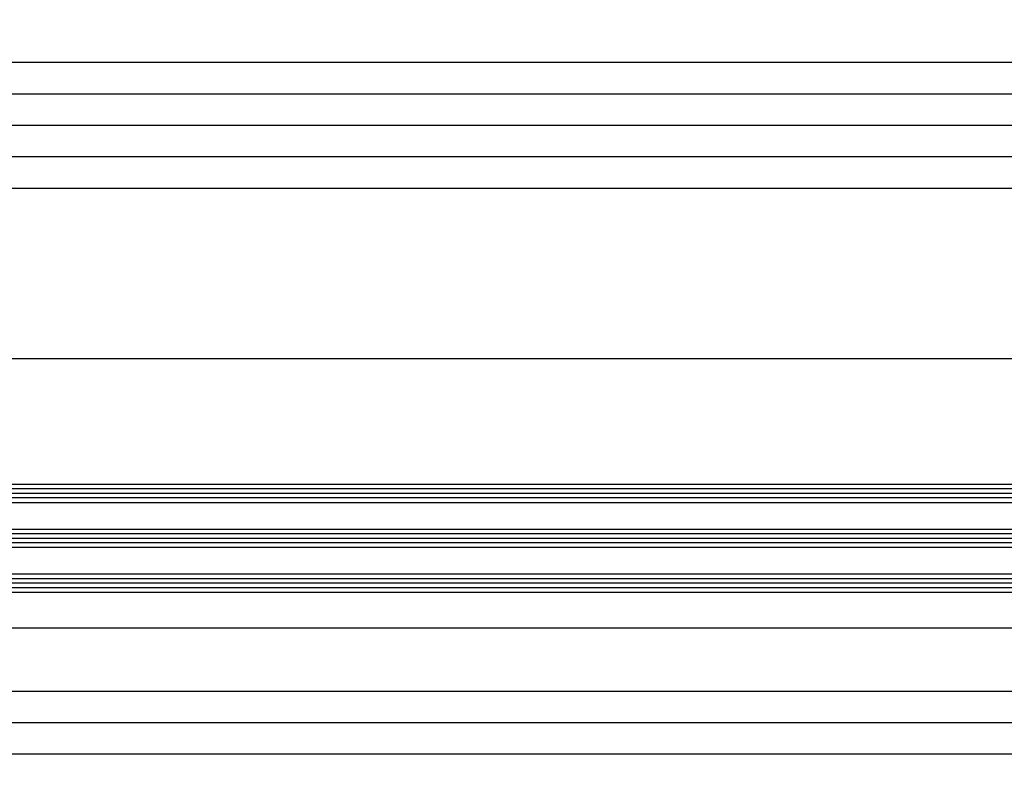
# Model space of a CAD drawing. Extents: x 2195 to 14581, y -8828 to 3277.
# Drawn here: x 4307 to 4526, y -425 to -254 of the extents above; entities that cross this region are included whole.
import ezdxf

# ---------------------------------------------------------------- set-up
doc = ezdxf.new("R2010")
doc.units = 0
doc.header["$LTSCALE"] = 25
doc.header["$PDMODE"] = 3
doc.layers.get('Defpoints').update_dxf_attribs({"linetype": 'CONTINUOUS'})
for name, color, linetype in [('BEMASS', 2, 'CONTINUOUS'), ('GLAS', 3, 'CONTINUOUS'), ('GLASFOLIE', 7, 'CONTINUOUS'), ('HILFSL', 2, 'CONTINUOUS')]:
    doc.layers.add(name, color=color, linetype=linetype)
doc.styles.get("Standard").update_dxf_attribs({"font": 'romans.shx'})
doc.dimstyles.new('SCHNITT1_1', dxfattribs={"dimtxt": 3, "dimasz": 2.5, "dimexe": 1.25, "dimexo": 0, "dimgap": 1, "dimtad": 1, "dimdsep": 46, "dimtxsty": 'Standard', "dimcen": -2.5, "dimadec": 0, "dimazin": 0, "dimtfac": 1, "dimtmove": 2, "dimatfit": 3, "dimfxl": 0, "dimtolj": 1, "dimarcsym": 0})

# ---------------------------------------------------------------- blocks, each defined once
blk = doc.blocks.new('*D39')
at = {"layer": 'BEMASS', "color": 0, "lineweight": -2}
for p, q in [((3884.549802975942, -389.6202827232341), (3884.549802975942, -404.8702827232341)), ((4622.549802975941, -389.6202827232341), (4622.549802975941, -404.8702827232341)), ((3887.049802975942, -403.6202827232341), (4620.049802975941, -403.6202827232341))]:
    blk.add_line(p, q, dxfattribs=at)
at = {"layer": 'BEMASS', "color": 0}
for points in [[(3887.049802975942, -403.2036160565675), (3887.049802975942, -404.0369493899008), (3884.549802975942, -403.6202827232341)], [(4620.049802975941, -403.2036160565675), (4620.049802975941, -404.0369493899008), (4622.549802975941, -403.6202827232341)]]:
    blk.add_solid(points, dxfattribs=at)
at = {"layer": 'Defpoints', "color": 0}
for p in [(3884.549802975942, -389.6202827232341), (4622.549802975941, -389.6202827232341), (4622.549802975941, -403.6202827232341)]:
    blk.add_point(p, dxfattribs=at)
at = {"layer": 'BEMASS', "color": 0, "insert": (4253.549802975942, -401.1202827232341), "char_height": 3, "attachment_point": 5}
blk.add_mtext('\\A1;GLASDICHTUNG= 738', dxfattribs=at)
blk = doc.blocks.new('*D47')
at = {"layer": 'BEMASS', "color": 0, "lineweight": -2}
for p, q in [((3798.549802975942, -389.6202827232341), (3798.549802975942, -411.8702827232341)), ((4708.549802975941, -389.6202827232341), (4708.549802975941, -411.8702827232341)), ((3801.049802975942, -410.6202827232341), (4706.049802975941, -410.6202827232341))]:
    blk.add_line(p, q, dxfattribs=at)
at = {"layer": 'BEMASS', "color": 0}
for points in [[(3801.049802975942, -410.2036160565675), (3801.049802975942, -411.0369493899008), (3798.549802975942, -410.6202827232341)], [(4706.049802975941, -410.2036160565675), (4706.049802975941, -411.0369493899008), (4708.549802975941, -410.6202827232341)]]:
    blk.add_solid(points, dxfattribs=at)
at = {"layer": 'Defpoints', "color": 0}
for p in [(3798.549802975942, -389.6202827232341), (4708.549802975941, -389.6202827232341), (4708.549802975941, -410.6202827232341)]:
    blk.add_point(p, dxfattribs=at)
at = {"layer": 'BEMASS', "color": 0, "insert": (4253.549802975942, -408.1202827232341), "char_height": 3, "attachment_point": 5}
blk.add_mtext('\\A1;DURCHGANGSLICHTE = 910', dxfattribs=at)
blk = doc.blocks.new('*D51')
at = {"layer": 'BEMASS', "color": 0, "lineweight": -2}
for p, q in [((3798.549802975942, -389.6202827232341), (3798.549802975942, -418.8702827232341)), ((4708.549802975941, -389.6202827232341), (4708.549802975941, -418.8702827232341)), ((3801.049802975942, -417.6202827232341), (4706.049802975941, -417.6202827232341))]:
    blk.add_line(p, q, dxfattribs=at)
at = {"layer": 'BEMASS', "color": 0}
for points in [[(3801.049802975942, -417.2036160565675), (3801.049802975942, -418.0369493899008), (3798.549802975942, -417.6202827232341)], [(4706.049802975941, -417.2036160565675), (4706.049802975941, -418.0369493899008), (4708.549802975941, -417.6202827232341)]]:
    blk.add_solid(points, dxfattribs=at)
at = {"layer": 'Defpoints', "color": 0}
for p in [(3798.549802975942, -389.6202827232341), (4708.549802975941, -389.6202827232341), (4708.549802975941, -417.6202827232341)]:
    blk.add_point(p, dxfattribs=at)
at = {"layer": 'BEMASS', "color": 0, "insert": (4253.549802975942, -415.1202827232341), "char_height": 3, "attachment_point": 5}
blk.add_mtext('\\A1;RAHMENLICHTE AUSSEN = 910', dxfattribs=at)
blk = doc.blocks.new('*D56')
at = {"layer": 'BEMASS', "color": 0, "lineweight": -2}
for p, q in [((3866.549802975942, -305.6256588743026), (3866.549802975942, -290.3756588743026)), ((3869.049802975942, -291.6256588743026), (4638.049802975941, -291.6256588743026)), ((4640.549802975941, -305.6256588743026), (4640.549802975941, -290.3756588743026))]:
    blk.add_line(p, q, dxfattribs=at)
at = {"layer": 'BEMASS', "color": 0}
for points in [[(3869.049802975942, -291.208992207636), (3869.049802975942, -292.0423255409693), (3866.549802975942, -291.6256588743026)], [(4638.049802975941, -291.208992207636), (4638.049802975941, -292.0423255409693), (4640.549802975941, -291.6256588743026)]]:
    blk.add_solid(points, dxfattribs=at)
at = {"layer": 'Defpoints', "color": 0}
for p in [(4640.549802975941, -291.6256588743026), (3866.549802975942, -305.6256588743026), (4640.549802975941, -305.6256588743026)]:
    blk.add_point(p, dxfattribs=at)
at = {"layer": 'BEMASS', "color": 0, "insert": (4253.549802975942, -289.1256588743026), "char_height": 3, "attachment_point": 5}
blk.add_mtext('\\A1;GLASMAß = 774', dxfattribs=at)
blk = doc.blocks.new('*D59')
at = {"layer": 'BEMASS', "color": 0, "lineweight": -2}
for p, q in [((3859.549802975942, -305.6256588743026), (3859.549802975942, -283.3756588743026)), ((3862.049802975942, -284.6256588743026), (4645.049802975941, -284.6256588743026)), ((4647.549802975941, -305.6256588743026), (4647.549802975941, -283.3756588743026))]:
    blk.add_line(p, q, dxfattribs=at)
at = {"layer": 'BEMASS', "color": 0}
for points in [[(3862.049802975942, -284.208992207636), (3862.049802975942, -285.0423255409693), (3859.549802975942, -284.6256588743026)], [(4645.049802975941, -284.208992207636), (4645.049802975941, -285.0423255409693), (4647.549802975941, -284.6256588743026)]]:
    blk.add_solid(points, dxfattribs=at)
at = {"layer": 'Defpoints', "color": 0}
for p in [(4647.549802975941, -284.6256588743026), (3859.549802975942, -305.6256588743026), (4647.549802975941, -305.6256588743026)]:
    blk.add_point(p, dxfattribs=at)
at = {"layer": 'BEMASS', "color": 0, "insert": (4253.549802975942, -282.1256588743026), "char_height": 3, "attachment_point": 5}
blk.add_mtext('\\A1;GLASLEISTE = 788', dxfattribs=at)
blk = doc.blocks.new('*D62')
at = {"layer": 'BEMASS', "color": 0, "lineweight": -2}
for p, q in [((3779.549802975942, -305.6256588743026), (3779.549802975942, -276.3756588743026)), ((3782.049802975942, -277.6256588743026), (4725.049802975941, -277.6256588743026)), ((4727.549802975941, -305.6256588743026), (4727.549802975941, -276.3756588743026))]:
    blk.add_line(p, q, dxfattribs=at)
at = {"layer": 'BEMASS', "color": 0}
for points in [[(3782.049802975942, -277.208992207636), (3782.049802975942, -278.0423255409693), (3779.549802975942, -277.6256588743026)], [(4725.049802975941, -277.208992207636), (4725.049802975941, -278.0423255409693), (4727.549802975941, -277.6256588743026)]]:
    blk.add_solid(points, dxfattribs=at)
at = {"layer": 'Defpoints', "color": 0}
for p in [(4727.549802975941, -277.6256588743026), (3779.549802975942, -305.6256588743026), (4727.549802975941, -305.6256588743026)]:
    blk.add_point(p, dxfattribs=at)
at = {"layer": 'BEMASS', "color": 0, "insert": (4253.549802975942, -274.8399445885884), "char_height": 3, "attachment_point": 5}
blk.add_mtext('\\A1;FLÜGELMAß = 948', dxfattribs=at)
blk = doc.blocks.new('*D67')
at = {"layer": 'BEMASS', "color": 0, "lineweight": -2}
for p, q in [((3773.549802975942, -305.6256588743026), (3773.549802975942, -269.3756588743026)), ((4733.549802975941, -305.6256588743026), (4733.549802975941, -269.3756588743026)), ((3776.049802975942, -270.6256588743026), (4731.049802975941, -270.6256588743026))]:
    blk.add_line(p, q, dxfattribs=at)
at = {"layer": 'BEMASS', "color": 0}
for points in [[(3776.049802975942, -270.208992207636), (3776.049802975942, -271.0423255409693), (3773.549802975942, -270.6256588743026)], [(4731.049802975941, -270.208992207636), (4731.049802975941, -271.0423255409693), (4733.549802975941, -270.6256588743026)]]:
    blk.add_solid(points, dxfattribs=at)
at = {"layer": 'Defpoints', "color": 0}
for p in [(4733.549802975941, -270.6256588743026), (3773.549802975942, -305.6256588743026), (4733.549802975941, -305.6256588743026)]:
    blk.add_point(p, dxfattribs=at)
at = {"layer": 'BEMASS', "color": 0, "insert": (4253.549802975942, -268.1256588743026), "char_height": 3, "attachment_point": 5}
blk.add_mtext('\\A1;RAHMENLICHTE  INNEN = 960', dxfattribs=at)
blk = doc.blocks.new('*D71')
at = {"layer": 'BEMASS', "color": 0, "lineweight": -2}
for p, q in [((2753.549802975942, -305.6256588743026), (2753.549802975942, -262.3756588743026)), ((5753.54980297594, -305.6256588743026), (5753.54980297594, -262.3756588743026)), ((2756.049802975942, -263.6256588743026), (5751.04980297594, -263.6256588743026))]:
    blk.add_line(p, q, dxfattribs=at)
at = {"layer": 'BEMASS', "color": 0}
for points in [[(2756.049802975942, -263.208992207636), (2756.049802975942, -264.0423255409693), (2753.549802975942, -263.6256588743026)], [(5751.04980297594, -263.208992207636), (5751.04980297594, -264.0423255409693), (5753.54980297594, -263.6256588743026)]]:
    blk.add_solid(points, dxfattribs=at)
at = {"layer": 'Defpoints', "color": 0}
for p in [(5753.54980297594, -263.6256588743026), (2753.549802975942, -305.6256588743026), (5753.54980297594, -305.6256588743026)]:
    blk.add_point(p, dxfattribs=at)
at = {"layer": 'BEMASS', "color": 0, "insert": (4253.549802975941, -261.1256588743026), "char_height": 3, "attachment_point": 5}
blk.add_mtext('\\A1;RAHMENMAß = 3000', dxfattribs=at)

msp = doc.modelspace()

# ---------------------------------------------------------------- linework, layer by layer
at = {"layer": 'GLAS'}
for p, q in [((4640.549802975941, -358.6202827132339), (3866.549802975942, -358.6202827132339)), ((4640.549802975941, -359.6202827132339), (3866.549802975942, -359.6202827132339)), ((4640.549802975941, -360.6202827132339), (3866.549802975942, -360.6202827132339)), ((4640.549802975941, -368.6202827132339), (3866.549802975942, -368.6202827132339)), ((4640.549802975941, -369.6202827132339), (3866.549802975942, -369.6202827132339)), ((4640.549802975941, -370.6202827132339), (3866.549802975942, -370.6202827132339)), ((4640.549802975941, -378.6202827132339), (3866.549802975942, -378.6202827132339)), ((4640.549802975941, -379.6202827132339), (3866.549802975942, -379.6202827132339)), ((4640.549802975941, -380.6202827132339), (3866.549802975942, -380.6202827132339))]:
    msp.add_line(p, q, dxfattribs=at)
for points in [[(3866.549802975942, -361.1202827132339), (3867.049802975942, -361.6202827132339), (4640.049802975941, -361.6202827132339), (4640.549802975941, -361.1202827132339), (4640.549802975941, -358.1202827132339), (4640.049802975941, -357.6202827132339), (3867.049802975942, -357.6202827132339), (3866.549802975942, -358.1202827132339)], [(3866.549802975942, -371.1202827132339), (3867.049802975942, -371.6202827132339), (4640.049802975941, -371.6202827132339), (4640.549802975941, -371.1202827132339), (4640.549802975941, -368.1202827132339), (4640.049802975941, -367.6202827132339), (3867.049802975942, -367.6202827132339), (3866.549802975942, -368.1202827132339)], [(3866.549802975942, -381.1202827132339), (3867.049802975942, -381.6202827132339), (4640.049802975941, -381.6202827132339), (4640.549802975941, -381.1202827132339), (4640.549802975941, -378.1202827132339), (4640.049802975941, -377.6202827132339), (3867.049802975942, -377.6202827132339), (3866.549802975942, -378.1202827132339)]]:
    msp.add_lwpolyline(points, close=True, dxfattribs=at)
at = {"layer": 'GLASFOLIE', "const_width": 0.2}
for points in [[(4640.549802975941, -359.6202827132339), (3866.549802975942, -359.6202827132339)], [(4640.549802975941, -369.6202827132339), (3866.549802975942, -369.6202827132339)], [(4640.549802975941, -379.6202827132339), (3866.549802975942, -379.6202827132339)]]:
    msp.add_lwpolyline(points, dxfattribs=at)
at = {"layer": 'HILFSL'}
for p, q in [((4625.549802975941, -329.6202827132339), (4253.549802975942, -329.6202827132339)), ((4622.549802975941, -389.6202827132339), (4253.549802975942, -389.6202827132339))]:
    msp.add_line(p, q, dxfattribs=at)

# ---------------------------------------------------------------- dimensions: what is measured, and where the dimension line sits
at = {"layer": 'BEMASS'}
for p1, p2, distance, text, picture, middle in [((2753.549802975942, -305.6256588743026), (5753.54980297594, -305.6256588743026), 42, 'RAHMENMAß = <>', '*D71', (4253.549802975941, -261.1256588743026)), ((3773.549802975942, -305.6256588743026), (4733.549802975941, -305.6256588743026), 35, 'RAHMENLICHTE  INNEN = <>', '*D67', (4253.549802975942, -268.1256588743026)), ((3779.549802975942, -305.6256588743026), (4727.549802975941, -305.6256588743026), 28, 'FLÜGELMAß = <>', '*D62', (4253.549802975942, -274.8399445885884)), ((3859.549802975942, -305.6256588743026), (4647.549802975941, -305.6256588743026), 21, 'GLASLEISTE = <>', '*D59', (4253.549802975942, -282.1256588743026)), ((3866.549802975942, -305.6256588743026), (4640.549802975941, -305.6256588743026), 14, 'GLASMAß = <>', '*D56', (4253.549802975942, -289.1256588743026)), ((3798.549802975942, -389.6202827232341), (4708.549802975941, -389.6202827232341), -21, 'DURCHGANGSLICHTE = <>', '*D47', (4253.549802975942, -408.1202827232341)), ((3798.549802975942, -389.6202827232341), (4708.549802975941, -389.6202827232341), -28, 'RAHMENLICHTE AUSSEN = <>', '*D51', (4253.549802975942, -415.1202827232341)), ((3884.549802975942, -389.6202827232341), (4622.549802975941, -389.6202827232341), -14, 'GLASDICHTUNG= <>', '*D39', (4253.549802975942, -401.1202827232341))]:
    dim = msp.add_aligned_dim(p1=p1, p2=p2, distance=distance, text=text, dimstyle='SCHNITT1_1', dxfattribs=at)
    dim.commit()
    dim.dimension.update_dxf_attribs({"geometry": picture, "text_midpoint": middle})

doc.saveas('drawing.dxf')
